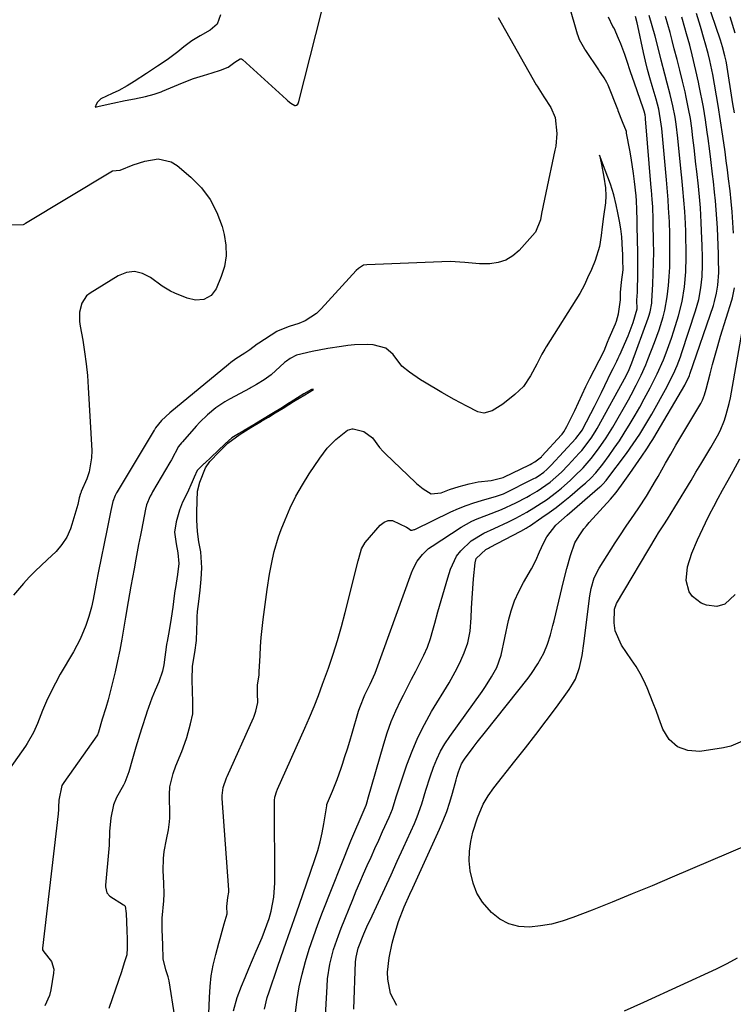
# Model space of a CAD drawing. Units: inches. Extents: x 1895602 to 1901335, y 474853 to 480178.
# Drawn here: x 1896478 to 1896701, y 479546 to 479853 of the extents above; entities that cross this region are included whole.
import ezdxf

# ---------------------------------------------------------------- set-up
doc = ezdxf.new("R2010")
doc.units = ezdxf.units.IN
doc.header["$MEASUREMENT"] = 0
doc.layers.add('7', color=7, linetype='Continuous')
doc.layers.add('8', color=7, linetype='Continuous')

msp = doc.modelspace()

# ---------------------------------------------------------------- linework, layer by layer
at = {"layer": '7', "color": 18}
for points in [[(1896701.41, 479823.71, 1926), (1896700.96, 479826.56, 1926), (1896698.91, 479839.33, 1926), (1896698.82, 479839.83, 1926), (1896698.44, 479841.55, 1926), (1896697.67, 479844.33, 1926), (1896697.03, 479846.37, 1926), (1896688.52, 479871.42, 1926)], [(1896541.08, 479854.25, 1912), (1896539.99, 479851.42, 1912), (1896537.85, 479849.51, 1912), (1896534.77, 479847.79, 1912), (1896532.14, 479846.16, 1912), (1896529.66, 479844.31, 1912), (1896527.72, 479842.72, 1912), (1896524.46, 479840.25, 1912), (1896521.42, 479838.29, 1912), (1896517.98, 479836.06, 1912), (1896514.15, 479833.54, 1912), (1896511.96, 479832.13, 1912), (1896509.32, 479830.67, 1912), (1896507.25, 479829.75, 1912), (1896503.73, 479828.11, 1912), (1896502.69, 479827.04, 1912), (1896502.28, 479826.33, 1912), (1896501.94, 479825.57, 1912), (1896503.23, 479825.85, 1912), (1896507.49, 479826.74, 1912), (1896511.36, 479827.55, 1912), (1896514.28, 479828.16, 1912), (1896517.72, 479828.88, 1912), (1896520.36, 479829.54, 1912), (1896521.68, 479829.98, 1912), (1896522.55, 479830.32, 1912), (1896522.97, 479830.49, 1912), (1896529.17, 479833.14, 1912), (1896532.62, 479834.41, 1912), (1896535.74, 479835.35, 1912), (1896538.52, 479836.21, 1912), (1896541.12, 479837.02, 1912), (1896543.45, 479838, 1912), (1896545.59, 479839.5, 1912), (1896547.23, 479840.56, 1912), (1896547.63, 479840.57, 1912), (1896547.98, 479840.39, 1912), (1896561.66, 479827.86, 1912), (1896562.11, 479827.47, 1912), (1896563.05, 479826.76, 1912), (1896564.28, 479826.05, 1912), (1896564.52, 479826.03, 1912), (1896564.75, 479826.11, 1912), (1896565.16, 479826.5, 1912), (1896565.44, 479827.02, 1912), (1896565.54, 479827.31, 1912), (1896574.34, 479862.17, 1912)], [(1896545.17, 479543.8, 1912), (1896546.24, 479548.01, 1912), (1896547.65, 479551.48, 1912), (1896548.78, 479554.22, 1912), (1896549.91, 479556.97, 1912), (1896551.07, 479559.7, 1912), (1896552.23, 479562.43, 1912), (1896554.06, 479566.71, 1912), (1896554.84, 479568.65, 1912), (1896556.21, 479572.61, 1912), (1896556.88, 479574.91, 1912), (1896557.74, 479579.29, 1912), (1896558.02, 479583.74, 1912), (1896557.88, 479608.87, 1912), (1896557.89, 479609.38, 1912), (1896558.01, 479610.4, 1912), (1896558.64, 479612.39, 1912), (1896558.74, 479612.63, 1912), (1896558.85, 479612.87, 1912), (1896567.34, 479631.91, 1912), (1896568.83, 479635.3, 1912), (1896570.28, 479638.71, 1912), (1896571.66, 479642.15, 1912), (1896572.95, 479645.62, 1912), (1896574.74, 479650.68, 1912), (1896576.19, 479654.97, 1912), (1896577.56, 479659.29, 1912), (1896578.81, 479663.64, 1912), (1896579.97, 479668.02, 1912), (1896583.99, 479684.06, 1912), (1896584.19, 479684.82, 1912), (1896585.05, 479687.84, 1912), (1896586.24, 479689.81, 1912), (1896590.91, 479695.24, 1912), (1896592.11, 479696.14, 1912), (1896593.39, 479696.67, 1912), (1896594.76, 479696.63, 1912), (1896599.12, 479694.62, 1912), (1896599.59, 479694.29, 1912), (1896600.49, 479693.68, 1912), (1896600.87, 479693.63, 1912), (1896601.54, 479693.82, 1912), (1896601.71, 479693.9, 1912), (1896612.97, 479699.34, 1912), (1896615.3, 479700.39, 1912), (1896617.67, 479701.35, 1912), (1896620.08, 479702.19, 1912), (1896622.52, 479702.93, 1912), (1896627.14, 479704.21, 1912), (1896629.34, 479705.02, 1912), (1896638.85, 479709.76, 1912), (1896639.31, 479710, 1912), (1896640.21, 479710.51, 1912), (1896641.91, 479711.69, 1912), (1896642.93, 479712.58, 1912), (1896643.82, 479713.46, 1912), (1896644.26, 479713.91, 1912), (1896651.98, 479722.18, 1912), (1896653.69, 479724.49, 1912), (1896653.88, 479724.85, 1912), (1896656.57, 479729.98, 1912), (1896657.71, 479732.17, 1912), (1896659.91, 479736.57, 1912), (1896660.99, 479738.78, 1912), (1896662.97, 479742.93, 1912), (1896663.55, 479744.1, 1912), (1896664.73, 479746.34, 1912), (1896665.17, 479747.28, 1912), (1896665.42, 479747.87, 1912), (1896665.54, 479748.16, 1912), (1896665.61, 479748.31, 1912), (1896668.25, 479754.21, 1912), (1896669.85, 479758.36, 1912), (1896671.07, 479762.63, 1912), (1896670.97, 479765.38, 1912), (1896671.18, 479767.9, 1912), (1896671.19, 479768.32, 1912), (1896671.26, 479773.21, 1912), (1896671.28, 479775.79, 1912), (1896671.28, 479778.37, 1912), (1896671.25, 479780.95, 1912), (1896671.2, 479783.53, 1912), (1896670.92, 479794.62, 1912), (1896670.89, 479795.28, 1912), (1896670.83, 479796.36, 1912), (1896670.71, 479797.88, 1912), (1896670.23, 479802.37, 1912), (1896669.93, 479804.82, 1912), (1896669.21, 479809.71, 1912), (1896668.78, 479812.15, 1912), (1896667.79, 479817.44, 1912), (1896667.69, 479817.9, 1912), (1896666.54, 479820.97, 1912), (1896665.19, 479824.33, 1912), (1896665.1, 479824.58, 1912), (1896665, 479824.83, 1912), (1896662, 479832.36, 1912), (1896661.6, 479833.23, 1912), (1896660.75, 479834.62, 1912), (1896659.86, 479835.98, 1912), (1896659.34, 479836.77, 1912), (1896659.08, 479837.16, 1912), (1896655.05, 479843.22, 1912), (1896654.79, 479843.62, 1912), (1896653.11, 479846.47, 1912), (1896652.62, 479847.78, 1912), (1896652.48, 479848.23, 1912), (1896649.89, 479857.31, 1912)], [(1896627.74, 479853.48, 1912), (1896639.58, 479832.51, 1912), (1896639.87, 479832.02, 1912), (1896641.92, 479828.78, 1912), (1896644.14, 479825.39, 1912), (1896645.49, 479822.32, 1912), (1896645.96, 479817.35, 1912), (1896645.65, 479813.41, 1912), (1896645.41, 479812.11, 1912), (1896642.56, 479798.78, 1912), (1896642.13, 479796.81, 1912), (1896641.21, 479792.4, 1912), (1896640.96, 479790.42, 1912), (1896639.3, 479786.51, 1912), (1896639.22, 479786.42, 1912), (1896634.22, 479780.88, 1912), (1896632.24, 479779.18, 1912), (1896630.08, 479777.85, 1912), (1896627.66, 479777.08, 1912), (1896625.07, 479776.7, 1912), (1896621.93, 479776.63, 1912), (1896617.32, 479777.05, 1912), (1896612.71, 479777.43, 1912), (1896586.69, 479776.41, 1912), (1896585.74, 479776.24, 1912), (1896584.1, 479775.24, 1912), (1896583.4, 479774.57, 1912), (1896572.53, 479762.62, 1912), (1896570.99, 479761.17, 1912), (1896567.5, 479758.92, 1912), (1896565.55, 479758.12, 1912), (1896562.45, 479757.12, 1912), (1896559.06, 479755.81, 1912), (1896558.62, 479755.55, 1912), (1896553.05, 479751.98, 1912), (1896552.52, 479751.62, 1912), (1896550.19, 479749.83, 1912), (1896548.66, 479748.81, 1912), (1896545.88, 479747.05, 1912), (1896544.3, 479745.91, 1912), (1896543.54, 479745.3, 1912), (1896525.28, 479730.24, 1912), (1896522.69, 479727.86, 1912), (1896520.8, 479725.54, 1912), (1896520.47, 479724.89, 1912), (1896520.41, 479724.8, 1912), (1896508.79, 479705.61, 1912), (1896508.63, 479705.34, 1912), (1896508.17, 479704.51, 1912), (1896507.5, 479702.64, 1912), (1896506.91, 479699.8, 1912), (1896506.26, 479696.68, 1912), (1896505.62, 479693.57, 1912), (1896503.01, 479680.9, 1912), (1896502.79, 479679.79, 1912), (1896502.15, 479676.46, 1912), (1896501.32, 479672, 1912), (1896500.84, 479669.68, 1912), (1896500.02, 479666.71, 1912), (1896499.03, 479663.89, 1912), (1896497.28, 479659.71, 1912), (1896496.26, 479657.7, 1912), (1896495.17, 479655.71, 1912), (1896491.1, 479648.77, 1912), (1896489.56, 479646, 1912), (1896488.1, 479643.19, 1912), (1896486.78, 479640.31, 1912), (1896485.55, 479637.39, 1912), (1896483.95, 479633.34, 1912), (1896483.57, 479632.42, 1912), (1896482.75, 479630.6, 1912), (1896480.79, 479627.12, 1912), (1896480.23, 479626.29, 1912), (1896475.22, 479619.27, 1912)], [(1896554.76, 479544.32, 1914), (1896555.66, 479547.96, 1914), (1896556.22, 479549.75, 1914), (1896558.9, 479557.48, 1914), (1896560.86, 479563.13, 1914), (1896562.82, 479568.77, 1914), (1896564.78, 479574.41, 1914), (1896566.74, 479580.05, 1914), (1896570.54, 479591.01, 1914), (1896571.42, 479593.75, 1914), (1896572.19, 479596.52, 1914), (1896572.81, 479599.33, 1914), (1896573.33, 479602.16, 1914), (1896574.2, 479607.71, 1914), (1896574.21, 479607.78, 1914), (1896574.25, 479608.09, 1914), (1896574.43, 479608.7, 1914), (1896576, 479612.31, 1914), (1896577.46, 479615.88, 1914), (1896578.75, 479619.51, 1914), (1896579.13, 479620.67, 1914), (1896579.91, 479623.08, 1914), (1896580.67, 479625.5, 1914), (1896581.42, 479627.92, 1914), (1896582.14, 479630.35, 1914), (1896584.17, 479637.21, 1914), (1896584.54, 479638.38, 1914), (1896586.14, 479642.33, 1914), (1896587.79, 479645.67, 1914), (1896589.29, 479649.07, 1914), (1896600.71, 479680.39, 1914), (1896601.22, 479681.63, 1914), (1896602.48, 479683.97, 1914), (1896604.08, 479686.1, 1914), (1896606.01, 479687.91, 1914), (1896607.09, 479688.69, 1914), (1896616.16, 479694.56, 1914), (1896619.44, 479696.43, 1914), (1896621.16, 479697.2, 1914), (1896624.18, 479698.36, 1914), (1896628.75, 479700.1, 1914), (1896633.18, 479702.15, 1914), (1896636.6, 479703.94, 1914), (1896637.69, 479704.53, 1914), (1896639.84, 479705.77, 1914), (1896643.89, 479708.61, 1914), (1896647.42, 479711.75, 1914), (1896649.51, 479713.87, 1914), (1896653.02, 479717.62, 1914), (1896653.82, 479718.5, 1914), (1896656.73, 479722.29, 1914), (1896657.99, 479724.31, 1914), (1896658.59, 479725.35, 1914), (1896667.59, 479741.79, 1914), (1896668.58, 479743.77, 1914), (1896669.42, 479745.82, 1914), (1896674.5, 479759.76, 1914), (1896674.72, 479760.41, 1914), (1896675.11, 479761.72, 1914), (1896675.61, 479764.41, 1914), (1896675.66, 479765.09, 1914), (1896675.95, 479770.35, 1914), (1896676.09, 479773.67, 1914), (1896676.19, 479776.99, 1914), (1896676.22, 479780.31, 1914), (1896676.2, 479783.63, 1914), (1896676.1, 479789.37, 1914), (1896676.08, 479790.47, 1914), (1896675.91, 479794.49, 1914), (1896675.77, 479796.7, 1914), (1896675.53, 479799.64, 1914), (1896675.47, 479800.37, 1914), (1896673.71, 479821.87, 1914), (1896673.68, 479822.31, 1914), (1896673.56, 479823.18, 1914), (1896673.29, 479824.22, 1914), (1896673.08, 479824.91, 1914), (1896672.96, 479825.25, 1914), (1896670.23, 479832.99, 1914), (1896669.02, 479836.52, 1914), (1896667.88, 479840.08, 1914), (1896667.27, 479841.9, 1914), (1896665.99, 479845.28, 1914), (1896665.27, 479846.95, 1914), (1896663.84, 479850.1, 1914), (1896663.5, 479850.68, 1914), (1896662.16, 479853.56, 1914)], [(1896564.5, 479543.32, 1916), (1896565, 479547.34, 1916), (1896565.65, 479551.33, 1916), (1896566.54, 479555.28, 1916), (1896567.57, 479559.19, 1916), (1896568.78, 479563.07, 1916), (1896570.05, 479566.92, 1916), (1896571.43, 479570.73, 1916), (1896572.88, 479574.53, 1916), (1896581.75, 479596.81, 1916), (1896582.96, 479599.72, 1916), (1896584.67, 479603.56, 1916), (1896586.49, 479607.91, 1916), (1896586.9, 479609.3, 1916), (1896587.03, 479609.76, 1916), (1896592.01, 479627.04, 1916), (1896593.12, 479630.53, 1916), (1896594.36, 479633.96, 1916), (1896595.79, 479637.33, 1916), (1896597.35, 479640.64, 1916), (1896598.13, 479642.18, 1916), (1896599.4, 479644.68, 1916), (1896600.68, 479647.18, 1916), (1896601.97, 479649.66, 1916), (1896603.28, 479652.15, 1916), (1896604.5, 479654.66, 1916), (1896605.61, 479657.22, 1916), (1896606.54, 479659.85, 1916), (1896607.35, 479662.52, 1916), (1896607.92, 479664.63, 1916), (1896608.89, 479668.19, 1916), (1896609.9, 479671.74, 1916), (1896610.94, 479675.28, 1916), (1896612, 479678.82, 1916), (1896612.84, 479681.53, 1916), (1896614.71, 479685.53, 1916), (1896616.06, 479687.26, 1916), (1896619.25, 479690.28, 1916), (1896623.23, 479692.76, 1916), (1896626.49, 479694.2, 1916), (1896630.91, 479696.26, 1916), (1896633.24, 479697.4, 1916), (1896636.66, 479699.25, 1916), (1896638.88, 479700.58, 1916), (1896641.11, 479702.04, 1916), (1896642.74, 479703.15, 1916), (1896645.9, 479705.53, 1916), (1896647.43, 479706.79, 1916), (1896650.14, 479709.16, 1916), (1896651.53, 479710.44, 1916), (1896654.2, 479713.13, 1916), (1896656.71, 479715.97, 1916), (1896659.02, 479718.97, 1916), (1896661.38, 479722.41, 1916), (1896662.44, 479724.1, 1916), (1896663.45, 479725.81, 1916), (1896668.32, 479734.3, 1916), (1896669.17, 479735.81, 1916), (1896670.8, 479738.89, 1916), (1896672.32, 479742.02, 1916), (1896673.73, 479745.21, 1916), (1896674.38, 479746.82, 1916), (1896676.49, 479752.16, 1916), (1896677.23, 479754.14, 1916), (1896677.93, 479756.14, 1916), (1896679.17, 479760.2, 1916), (1896679.67, 479762.26, 1916), (1896680.44, 479766.42, 1916), (1896680.82, 479769.94, 1916), (1896681.04, 479772.76, 1916), (1896681.21, 479775.59, 1916), (1896681.28, 479778.41, 1916), (1896681.29, 479781.25, 1916), (1896681.25, 479784.14, 1916), (1896681.22, 479786.01, 1916), (1896681.11, 479789.74, 1916), (1896680.89, 479794.09, 1916), (1896680.72, 479796.6, 1916), (1896680.5, 479799.1, 1916), (1896680.17, 479802.85, 1916), (1896678.72, 479818.87, 1916), (1896678.6, 479820.18, 1916), (1896677.78, 479824.89, 1916), (1896676.95, 479828.03, 1916), (1896676.65, 479829.06, 1916), (1896675.73, 479832.13, 1916), (1896674.99, 479834.71, 1916), (1896674.3, 479837.3, 1916), (1896673.66, 479839.9, 1916), (1896673.07, 479842.51, 1916), (1896671.3, 479850.86, 1916), (1896671.07, 479851.85, 1916), (1896670.5, 479853.8, 1916)], [(1896573.01, 479527.85, 1918), (1896574.31, 479551.45, 1918), (1896574.51, 479553.77, 1918), (1896575.23, 479558.38, 1918), (1896576.38, 479562.91, 1918), (1896577.85, 479567.35, 1918), (1896578.69, 479569.54, 1918), (1896582.32, 479578.5, 1918), (1896583.42, 479581.18, 1918), (1896584.54, 479583.84, 1918), (1896585.7, 479586.49, 1918), (1896586.88, 479589.13, 1918), (1896588.08, 479591.77, 1918), (1896589.27, 479594.4, 1918), (1896590.46, 479597.04, 1918), (1896591.65, 479599.68, 1918), (1896593.68, 479604.17, 1918), (1896594.69, 479606.65, 1918), (1896595.91, 479610.48, 1918), (1896596.71, 479613.04, 1918), (1896597.13, 479614.31, 1918), (1896599.22, 479620.5, 1918), (1896600.83, 479624.8, 1918), (1896602.63, 479629.02, 1918), (1896604.7, 479633.11, 1918), (1896606.95, 479637.11, 1918), (1896612.37, 479646.03, 1918), (1896613.68, 479648.3, 1918), (1896614.91, 479650.61, 1918), (1896616.02, 479652.98, 1918), (1896617.06, 479655.39, 1918), (1896618.19, 479658.49, 1918), (1896618.99, 479662.21, 1918), (1896619.26, 479666.34, 1918), (1896619.41, 479669.38, 1918), (1896619.58, 479672.42, 1918), (1896619.8, 479675.46, 1918), (1896620.05, 479678.49, 1918), (1896620.48, 479683.45, 1918), (1896620.86, 479684.83, 1918), (1896623.9, 479687.62, 1918), (1896624.66, 479688.01, 1918), (1896625.04, 479688.21, 1918), (1896634.8, 479693.39, 1918), (1896636.46, 479694.33, 1918), (1896637.11, 479694.74, 1918), (1896637.43, 479694.95, 1918), (1896641.33, 479697.59, 1918), (1896643.57, 479699.15, 1918), (1896645.77, 479700.77, 1918), (1896647.93, 479702.45, 1918), (1896650.05, 479704.18, 1918), (1896654.04, 479707.54, 1918), (1896654.91, 479708.29, 1918), (1896656.58, 479709.88, 1918), (1896658.16, 479711.56, 1918), (1896660.33, 479714.24, 1918), (1896662.29, 479716.91, 1918), (1896663.92, 479719.19, 1918), (1896665.51, 479721.51, 1918), (1896667.03, 479723.86, 1918), (1896668.93, 479726.94, 1918), (1896670.41, 479729.46, 1918), (1896671.87, 479731.99, 1918), (1896673.28, 479734.55, 1918), (1896675.14, 479738.06, 1918), (1896677.28, 479742.36, 1918), (1896679.24, 479746.75, 1918), (1896680.13, 479748.98, 1918), (1896681.77, 479753.5, 1918), (1896682.5, 479755.79, 1918), (1896683.92, 479760.45, 1918), (1896685.07, 479764.95, 1918), (1896685.84, 479769.54, 1918), (1896686.26, 479774.18, 1918), (1896686.37, 479778.84, 1918), (1896686.34, 479781.7, 1918), (1896686.28, 479784.2, 1918), (1896686.2, 479786.71, 1918), (1896686.1, 479789.21, 1918), (1896685.91, 479792.96, 1918), (1896685.67, 479796.49, 1918), (1896685.34, 479800.02, 1918), (1896685, 479803.54, 1918), (1896684.82, 479805.31, 1918), (1896683.76, 479815.87, 1918), (1896683.28, 479820.23, 1918), (1896682.96, 479822.4, 1918), (1896682.22, 479825.94, 1918), (1896681.38, 479829.46, 1918), (1896680.46, 479832.96, 1918), (1896679.67, 479835.85, 1918), (1896678.56, 479840.13, 1918), (1896677.49, 479844.44, 1918), (1896676.66, 479847.67, 1918), (1896675.79, 479850.87, 1918), (1896674.84, 479854.06, 1918)], [(1896596.13, 479545.45, 1922), (1896594.11, 479549.27, 1922), (1896593.29, 479553.65, 1922), (1896593.21, 479555.89, 1922), (1896593.71, 479560.36, 1922), (1896594.67, 479564.96, 1922), (1896595.21, 479567.23, 1922), (1896596.58, 479571.69, 1922), (1896598.4, 479576.19, 1922), (1896600.15, 479580.18, 1922), (1896601.04, 479582.16, 1922), (1896609.4, 479600.4, 1922), (1896610.59, 479603.16, 1922), (1896611.68, 479605.97, 1922), (1896612.62, 479608.82, 1922), (1896613.47, 479611.71, 1922), (1896614.57, 479615.84, 1922), (1896614.81, 479616.69, 1922), (1896615.33, 479618.37, 1922), (1896616.3, 479620.8, 1922), (1896617.23, 479622.28, 1922), (1896619.93, 479625.88, 1922), (1896621.19, 479627.54, 1922), (1896623.76, 479630.82, 1922), (1896637.07, 479647.54, 1922), (1896638.14, 479648.96, 1922), (1896640.09, 479651.94, 1922), (1896641.9, 479655.32, 1922), (1896643.07, 479658.1, 1922), (1896643.99, 479660.98, 1922), (1896644.79, 479663.9, 1922), (1896645.16, 479665.37, 1922), (1896648.1, 479677.68, 1922), (1896649.12, 479681.73, 1922), (1896650.27, 479685.76, 1922), (1896651.65, 479689.69, 1922), (1896652.92, 479691.92, 1922), (1896654.45, 479694.02, 1922), (1896655.27, 479695.02, 1922), (1896656.13, 479696, 1922), (1896662.77, 479703.31, 1922), (1896664.56, 479705.42, 1922), (1896666.22, 479707.64, 1922), (1896668.79, 479711.33, 1922), (1896670.67, 479714.04, 1922), (1896672.52, 479716.77, 1922), (1896674.04, 479719.01, 1922), (1896675.34, 479720.96, 1922), (1896675.95, 479721.95, 1922), (1896676.25, 479722.46, 1922), (1896685.9, 479738.83, 1922), (1896687.35, 479741.84, 1922), (1896687.51, 479742.29, 1922), (1896694.84, 479763.72, 1922), (1896695.23, 479764.97, 1922), (1896695.86, 479767.5, 1922), (1896696.28, 479770.07, 1922), (1896696.51, 479773.97, 1922), (1896696.45, 479778.28, 1922), (1896696.4, 479779.67, 1922), (1896696.08, 479787.9, 1922), (1896695.94, 479790.7, 1922), (1896695.76, 479793.49, 1922), (1896695.52, 479796.27, 1922), (1896695.23, 479799.06, 1922), (1896694.86, 479802.32, 1922), (1896694.6, 479804.62, 1922), (1896694.04, 479809.19, 1922), (1896693.71, 479811.81, 1922), (1896693.21, 479815.74, 1922), (1896692.95, 479817.7, 1922), (1896692.39, 479821.62, 1922), (1896691.71, 479825.53, 1922), (1896690.46, 479832.14, 1922), (1896690.22, 479833.35, 1922), (1896689.42, 479836.99, 1922), (1896688.23, 479841.8, 1922), (1896687.45, 479844.82, 1922), (1896686.47, 479848.42, 1922), (1896685.96, 479850.21, 1922), (1896685, 479853.54, 1922)], [(1896701.1, 479786.26, 1924), (1896700.94, 479789.57, 1924), (1896700.72, 479792.87, 1924), (1896700.42, 479796.16, 1924), (1896700.06, 479799.45, 1924), (1896699.6, 479803.21, 1924), (1896699.25, 479806.01, 1924), (1896698.86, 479808.81, 1924), (1896698.47, 479811.61, 1924), (1896697.81, 479816.43, 1924), (1896697.11, 479821.24, 1924), (1896696.32, 479826.03, 1924), (1896694.64, 479835.71, 1924), (1896694.37, 479837.18, 1924), (1896693.72, 479840.11, 1924), (1896693.18, 479842.28, 1924), (1896692.31, 479845.53, 1924), (1896692.01, 479846.61, 1924), (1896690.85, 479850.63, 1924), (1896689.58, 479854.71, 1924)], [(1896701.59, 479848.63, 1928), (1896700.06, 479853.63, 1928)], [(1896475.89, 479788.83, 1914), (1896479.58, 479788.97, 1914), (1896480.06, 479789.18, 1914), (1896480.29, 479789.31, 1914), (1896506.88, 479805.41, 1914), (1896507.41, 479805.64, 1914), (1896508.57, 479805.76, 1914), (1896509.8, 479805.85, 1914), (1896513.88, 479807.55, 1914), (1896517.47, 479808.73, 1914), (1896521.68, 479809.44, 1914), (1896525.7, 479808.49, 1914), (1896527.54, 479807.33, 1914), (1896531.86, 479803.66, 1914), (1896535.1, 479800.33, 1914), (1896537.88, 479796.71, 1914), (1896539.96, 479792.64, 1914), (1896541.57, 479788.28, 1914), (1896542.23, 479785.8, 1914), (1896542.77, 479782.47, 1914), (1896542.87, 479779.16, 1914), (1896542.32, 479775.9, 1914), (1896541.32, 479772.68, 1914), (1896539.69, 479768.84, 1914), (1896538.18, 479766.76, 1914), (1896535.91, 479765.56, 1914), (1896533.25, 479765.31, 1914), (1896530.65, 479765.93, 1914), (1896526.83, 479767.54, 1914), (1896525.46, 479768.17, 1914), (1896522.87, 479769.69, 1914), (1896519.2, 479772.46, 1914), (1896516.75, 479773.69, 1914), (1896514.26, 479774.29, 1914), (1896511.73, 479773.95, 1914), (1896509.17, 479772.98, 1914), (1896500.42, 479767.55, 1914), (1896499.32, 479766.66, 1914), (1896497.78, 479764.41, 1914), (1896497.14, 479761.6, 1914), (1896497.12, 479758.67, 1914), (1896497.31, 479757.21, 1914), (1896498.1, 479752.85, 1914), (1896498.69, 479749.2, 1914), (1896499.19, 479745.53, 1914), (1896499.56, 479741.85, 1914), (1896499.83, 479738.16, 1914), (1896500.91, 479718.46, 1914), (1896500.87, 479716.21, 1914), (1896500.1, 479711.82, 1914), (1896499.36, 479709.68, 1914), (1896497.64, 479705.66, 1914), (1896497.56, 479705.48, 1914), (1896497.38, 479705.11, 1914), (1896497.03, 479703.72, 1914), (1896496.53, 479701.66, 1914), (1896494.74, 479695.4, 1914), (1896494.3, 479694.07, 1914), (1896493.14, 479691.52, 1914), (1896491.62, 479689.16, 1914), (1896489.79, 479687.04, 1914), (1896487, 479684.46, 1914), (1896485.09, 479682.69, 1914), (1896483.22, 479680.88, 1914), (1896481.42, 479679, 1914), (1896479.66, 479677.08, 1914), (1896476.49, 479673.37, 1914)], [(1896705.94, 479595.72, 1924), (1896681.96, 479585.46, 1924), (1896675.75, 479582.83, 1924), (1896669.52, 479580.25, 1924), (1896663.27, 479577.72, 1924), (1896657.01, 479575.24, 1924), (1896650.95, 479572.87, 1924), (1896647.67, 479571.76, 1924), (1896644.34, 479570.86, 1924), (1896640.93, 479570.28, 1924), (1896637.49, 479569.91, 1924), (1896634.18, 479570.15, 1924), (1896631.06, 479570.9, 1924), (1896628.24, 479572.42, 1924), (1896625.62, 479574.45, 1924), (1896622.81, 479577.74, 1924), (1896621.07, 479580.52, 1924), (1896619.88, 479583.58, 1924), (1896618.96, 479587.48, 1924), (1896618.7, 479590.53, 1924), (1896618.72, 479593.56, 1924), (1896619.13, 479596.56, 1924), (1896619.82, 479599.54, 1924), (1896621.21, 479603.97, 1924), (1896623.02, 479608.22, 1924), (1896624.55, 479610.88, 1924), (1896626.35, 479613.38, 1924), (1896632.94, 479621.63, 1924), (1896636.23, 479625.81, 1924), (1896639.49, 479630.01, 1924), (1896642.69, 479634.25, 1924), (1896645.86, 479638.52, 1924), (1896649.88, 479644.02, 1924), (1896650.91, 479645.61, 1924), (1896651.8, 479647.26, 1924), (1896653.07, 479650.82, 1924), (1896653.88, 479654.55, 1924), (1896654.46, 479658.33, 1924), (1896656.31, 479673.21, 1924), (1896656.7, 479675.48, 1924), (1896657.7, 479678.79, 1924), (1896659.25, 479681.86, 1924), (1896664.23, 479689.72, 1924), (1896665.41, 479691.56, 1924), (1896667.87, 479695.19, 1924), (1896669.13, 479696.98, 1924), (1896671.61, 479700.58, 1924), (1896673.94, 479704.29, 1924), (1896676.76, 479709.02, 1924), (1896677.57, 479710.4, 1924), (1896679.95, 479714.58, 1924), (1896681.52, 479717.37, 1924), (1896683.14, 479720.14, 1924), (1896690.88, 479733.11, 1924), (1896691.45, 479734.17, 1924), (1896692.11, 479735.85, 1924), (1896692.62, 479737.59, 1924), (1896693.8, 479742.34, 1924), (1896694.56, 479745.3, 1924), (1896695.36, 479748.24, 1924), (1896696.2, 479751.17, 1924), (1896697.09, 479754.1, 1924), (1896700.59, 479765.36, 1924), (1896700.8, 479766.11, 1924), (1896701.42, 479769.18, 1924)], [(1896704.63, 479628.22, 1926), (1896700.33, 479626.34, 1926), (1896698.01, 479625.8, 1926), (1896690.6, 479624.69, 1926), (1896686.85, 479624.97, 1926), (1896683.6, 479626.08, 1926), (1896681.1, 479628.43, 1926), (1896679.09, 479631.6, 1926), (1896677.87, 479635.03, 1926), (1896677, 479637.41, 1926), (1896676.11, 479639.77, 1926), (1896675.17, 479642.12, 1926), (1896674.21, 479644.46, 1926), (1896673.15, 479646.75, 1926), (1896672, 479648.99, 1926), (1896670.71, 479651.16, 1926), (1896669.33, 479653.27, 1926), (1896666.17, 479657.78, 1926), (1896664.21, 479662.28, 1926), (1896663.85, 479664.73, 1926), (1896664.03, 479669.05, 1926), (1896664.65, 479670.77, 1926), (1896677, 479691.57, 1926), (1896677.76, 479692.82, 1926), (1896679.36, 479695.29, 1926), (1896680.54, 479697.12, 1926), (1896682.85, 479700.83, 1926), (1896687.88, 479709.15, 1926), (1896689.42, 479711.71, 1926), (1896690.96, 479714.28, 1926), (1896692.49, 479716.84, 1926), (1896694.02, 479719.41, 1926), (1896696.1, 479723.02, 1926), (1896696.91, 479724.63, 1926), (1896698.29, 479727.96, 1926), (1896698.85, 479729.67, 1926), (1896699.78, 479733.16, 1926), (1896700.14, 479734.93, 1926), (1896704.47, 479759.16, 1926)], [(1896526.87, 479541.93, 1908), (1896525.05, 479553.21, 1908), (1896524.98, 479553.61, 1908), (1896524.8, 479554.4, 1908), (1896524.06, 479556.56, 1908), (1896523.21, 479559.98, 1908), (1896523.04, 479564.41, 1908), (1896522.9, 479569.19, 1908), (1896522.87, 479571.74, 1908), (1896522.9, 479572.37, 1908), (1896522.92, 479572.69, 1908), (1896523.4, 479578.08, 1908), (1896523.51, 479580.28, 1908), (1896523.37, 479583.63, 1908), (1896523.18, 479587.53, 1908), (1896523.32, 479591.35, 1908), (1896523.52, 479593.53, 1908), (1896524.18, 479597.24, 1908), (1896524.86, 479600.28, 1908), (1896525.18, 479602.75, 1908), (1896525.23, 479603.99, 1908), (1896525.23, 479604.61, 1908), (1896525.12, 479611.21, 1908), (1896525.27, 479613.65, 1908), (1896526.33, 479617.85, 1908), (1896527.18, 479620.2, 1908), (1896529.03, 479624.71, 1908), (1896529.46, 479625.79, 1908), (1896530.54, 479629.04, 1908), (1896531.76, 479633.28, 1908), (1896532.44, 479636.44, 1908), (1896532.49, 479640.13, 1908), (1896532.35, 479643.44, 1908), (1896532.19, 479646.98, 1908), (1896532.31, 479651.27, 1908), (1896533.03, 479655.56, 1908), (1896533.56, 479659.3, 1908), (1896533.64, 479660.58, 1908), (1896533.66, 479661.22, 1908), (1896533.77, 479666.6, 1908), (1896533.88, 479668.28, 1908), (1896534.32, 479671.41, 1908), (1896534.73, 479674.94, 1908), (1896535.09, 479678.39, 1908), (1896535.27, 479681.9, 1908), (1896534.96, 479686.89, 1908), (1896534.34, 479690.07, 1908), (1896533.9, 479693.21, 1908), (1896533.67, 479696.78, 1908), (1896533.67, 479699.2, 1908), (1896533.75, 479702.8, 1908), (1896533.94, 479705.78, 1908), (1896534.61, 479708.67, 1908), (1896536.36, 479713.05, 1908), (1896537.79, 479715.11, 1908), (1896540.61, 479718.08, 1908), (1896543.41, 479720.77, 1908), (1896547.23, 479723.63, 1908), (1896550.55, 479725.64, 1908), (1896553.9, 479727.64, 1908), (1896556.03, 479728.92, 1908), (1896558.18, 479730.22, 1908), (1896560.63, 479731.73, 1908), (1896563.88, 479733.74, 1908), (1896567.43, 479735.89, 1908), (1896570.14, 479737.5, 1908), (1896569.51, 479737.54, 1908), (1896567.12, 479736.15, 1908), (1896565.06, 479734.87, 1908), (1896562.85, 479733.48, 1908), (1896562.65, 479733.34, 1908), (1896559.89, 479731.62, 1908), (1896557.65, 479730.24, 1908), (1896553.7, 479727.88, 1908), (1896551.44, 479726.53, 1908), (1896548.48, 479724.76, 1908), (1896546.81, 479723.76, 1908), (1896546.69, 479723.68, 1908), (1896544.65, 479722.39, 1908), (1896542.55, 479720.53, 1908), (1896540.24, 479718.39, 1908), (1896538.24, 479716.53, 1908), (1896536.04, 479714.47, 1908), (1896535.86, 479714.3, 1908), (1896533.76, 479712.25, 1908), (1896532.83, 479710.14, 1908), (1896532.22, 479708.73, 1908), (1896530.63, 479705.24, 1908), (1896529.27, 479702.38, 1908), (1896528.3, 479699.9, 1908), (1896527.25, 479696.23, 1908), (1896526.75, 479693.04, 1908), (1896527.24, 479689.35, 1908), (1896527.79, 479686.55, 1908), (1896528.07, 479683.24, 1908), (1896527.7, 479679.81, 1908), (1896527.04, 479675.77, 1908), (1896526.88, 479674.75, 1908), (1896526.66, 479673.2, 1908), (1896526.25, 479669.64, 1908), (1896525.72, 479666.23, 1908), (1896525.01, 479662.39, 1908), (1896524.42, 479658.99, 1908), (1896524.35, 479658.49, 1908), (1896524.27, 479658, 1908), (1896523.37, 479651.71, 1908), (1896523, 479649.75, 1908), (1896521.84, 479646.42, 1908), (1896520.72, 479643.81, 1908), (1896519.63, 479641.26, 1908), (1896518.08, 479636.9, 1908), (1896517.86, 479636.22, 1908), (1896516.51, 479632.07, 1908), (1896515.87, 479630.04, 1908), (1896514.68, 479625.96, 1908), (1896513.65, 479622.37, 1908), (1896512.48, 479618.28, 1908), (1896511.27, 479614.98, 1908), (1896510.81, 479614.13, 1908), (1896508.59, 479610.29, 1908), (1896507.69, 479608.08, 1908), (1896506.86, 479603.96, 1908), (1896506.4, 479599.71, 1908), (1896506.36, 479595.51, 1908), (1896506.28, 479594.32, 1908), (1896505.21, 479582.94, 1908), (1896505.19, 479582.45, 1908), (1896505.64, 479580.58, 1908), (1896506.6, 479579.55, 1908), (1896510.86, 479576.9, 1908), (1896511.04, 479576.75, 1908), (1896511.31, 479576.4, 1908), (1896511.64, 479574.19, 1908), (1896511.77, 479571.57, 1908), (1896511.85, 479568.75, 1908), (1896511.92, 479566.27, 1908), (1896512, 479563.44, 1908), (1896511.81, 479561.24, 1908), (1896511.05, 479558.77, 1908), (1896510.18, 479556.02, 1908), (1896509.25, 479553.29, 1908), (1896506.19, 479544.51, 1908)], [(1896701.62, 479673.65, 1928), (1896698.43, 479670.6, 1928), (1896695.88, 479669.83, 1928), (1896692.68, 479670.28, 1928), (1896690.99, 479670.89, 1928), (1896688.31, 479672.99, 1928), (1896687.32, 479674.48, 1928), (1896686.35, 479677.97, 1928), (1896686.8, 479682.23, 1928), (1896688.13, 479686.49, 1928), (1896689.85, 479690.6, 1928), (1896692.39, 479695.93, 1928), (1896693.65, 479698.51, 1928), (1896694.95, 479701.07, 1928), (1896696.3, 479703.61, 1928), (1896697.69, 479706.12, 1928), (1896699.46, 479709.25, 1928), (1896701.06, 479712.06, 1928), (1896703.06, 479715.88, 1928)], [(1896702.22, 479560.27, 1922), (1896699.04, 479558.45, 1922), (1896695.76, 479556.79, 1922), (1896673.01, 479546.37, 1922), (1896667.03, 479543.74, 1922)]]:
    msp.add_polyline3d(points, dxfattribs=at)
at = {"layer": '8', "color": 18}
for points in [[(1896582.71, 479544.38, 1920), (1896583.23, 479559.07, 1920), (1896583.36, 479560.53, 1920), (1896584.03, 479563.39, 1920), (1896585.81, 479567.79, 1920), (1896587.09, 479570.69, 1920), (1896587.75, 479572.13, 1920), (1896590.36, 479577.73, 1920), (1896592.33, 479581.97, 1920), (1896594.29, 479586.22, 1920), (1896596.22, 479590.47, 1920), (1896598.15, 479594.73, 1920), (1896601.55, 479602.26, 1920), (1896602.4, 479604.27, 1920), (1896603.89, 479608.37, 1920), (1896605.15, 479612.56, 1920), (1896606.48, 479616.73, 1920), (1896607.57, 479619.79, 1920), (1896608.59, 479622.29, 1920), (1896609.75, 479624.73, 1920), (1896611.11, 479627.06, 1920), (1896612.6, 479629.32, 1920), (1896622.76, 479643.4, 1920), (1896623.78, 479644.88, 1920), (1896625.66, 479647.92, 1920), (1896627.24, 479650.85, 1920), (1896628.62, 479654.64, 1920), (1896630.97, 479665.46, 1920), (1896631.8, 479668.55, 1920), (1896632.82, 479671.58, 1920), (1896634.13, 479674.49, 1920), (1896635.63, 479677.32, 1920), (1896638.14, 479681.62, 1920), (1896639.45, 479684.25, 1920), (1896640.61, 479686.95, 1920), (1896641.86, 479689.61, 1920), (1896642.86, 479691.53, 1920), (1896645.69, 479695.22, 1920), (1896649.2, 479698.36, 1920), (1896659.45, 479707.14, 1920), (1896659.75, 479707.4, 1920), (1896660.33, 479707.96, 1920), (1896661.4, 479709.16, 1920), (1896661.65, 479709.47, 1920), (1896667.7, 479717.56, 1920), (1896669.83, 479720.53, 1920), (1896671.85, 479723.57, 1920), (1896673.77, 479726.69, 1920), (1896675.6, 479729.85, 1920), (1896680.39, 479738.49, 1920), (1896681.08, 479739.76, 1920), (1896682.37, 479742.34, 1920), (1896683.54, 479744.97, 1920), (1896684.58, 479747.66, 1920), (1896685.05, 479749.02, 1920), (1896689.3, 479762.08, 1920), (1896690.27, 479765.58, 1920), (1896690.94, 479769.16, 1920), (1896691.33, 479772.78, 1920), (1896691.45, 479776.41, 1920), (1896691.43, 479778.6, 1920), (1896691.33, 479782.49, 1920), (1896691.26, 479784.43, 1920), (1896691.04, 479789.54, 1920), (1896690.78, 479794.11, 1920), (1896690.6, 479796.38, 1920), (1896690.15, 479800.93, 1920), (1896689.66, 479805.48, 1920), (1896689.41, 479807.75, 1920), (1896688.83, 479812.86, 1920), (1896688.48, 479815.92, 1920), (1896688.11, 479818.97, 1920), (1896687.67, 479822.01, 1920), (1896687.11, 479825.03, 1920), (1896686.37, 479828.62, 1920), (1896686.01, 479830.31, 1920), (1896685.23, 479833.67, 1920), (1896684.39, 479837.02, 1920), (1896683.53, 479840.36, 1920), (1896682.66, 479843.75, 1920), (1896682, 479846.27, 1920), (1896681.32, 479848.79, 1920), (1896680.61, 479851.3, 1920), (1896679.89, 479853.81, 1920)], [(1896537.33, 479540.42, 1910), (1896537.6, 479547.98, 1910), (1896537.83, 479551.36, 1910), (1896538.21, 479554.71, 1910), (1896538.82, 479558.04, 1910), (1896539.58, 479561.34, 1910), (1896540.52, 479564.9, 1910), (1896540.93, 479566.4, 1910), (1896542.25, 479570.9, 1910), (1896543.17, 479574.05, 1910), (1896543.08, 479576.39, 1910), (1896543.35, 479579.15, 1910), (1896543.65, 479580.8, 1910), (1896543.66, 479581.38, 1910), (1896543.65, 479581.58, 1910), (1896541.59, 479610.04, 1910), (1896541.56, 479610.9, 1910), (1896541.95, 479613.48, 1910), (1896542.99, 479616.41, 1910), (1896543.16, 479616.82, 1910), (1896551.34, 479635.13, 1910), (1896551.43, 479635.34, 1910), (1896551.69, 479635.99, 1910), (1896552.08, 479637.26, 1910), (1896552.73, 479639.96, 1910), (1896552.67, 479642.73, 1910), (1896552.64, 479645.35, 1910), (1896553.12, 479648.51, 1910), (1896553.17, 479649.28, 1910), (1896553.19, 479649.53, 1910), (1896553.43, 479654.63, 1910), (1896553.6, 479657.42, 1910), (1896553.81, 479660.22, 1910), (1896554.09, 479663.01, 1910), (1896554.42, 479665.79, 1910), (1896555.65, 479675.13, 1910), (1896556.37, 479679.91, 1910), (1896557.25, 479684.65, 1910), (1896557.8, 479687, 1910), (1896559.18, 479691.6, 1910), (1896560.02, 479693.86, 1910), (1896561.24, 479696.92, 1910), (1896562.86, 479700.63, 1910), (1896564.63, 479704.26, 1910), (1896566.62, 479707.78, 1910), (1896568.75, 479711.21, 1910), (1896572.03, 479716.14, 1910), (1896574.34, 479719.18, 1910), (1896577.03, 479721.9, 1910), (1896580.73, 479724.83, 1910), (1896582.17, 479725.22, 1910), (1896582.44, 479725.25, 1910), (1896585.82, 479724.43, 1910), (1896588.5, 479722.44, 1910), (1896590.73, 479719.46, 1910), (1896591.79, 479718.23, 1910), (1896592.26, 479717.77, 1910), (1896592.57, 479717.47, 1910), (1896601.93, 479708.54, 1910), (1896602.25, 479708.24, 1910), (1896604.31, 479706.57, 1910), (1896606.83, 479705.01, 1910), (1896609.89, 479705.31, 1910), (1896612.52, 479706.29, 1910), (1896615.54, 479707.31, 1910), (1896618.62, 479708.12, 1910), (1896621.43, 479708.74, 1910), (1896625.47, 479709.14, 1910), (1896629.23, 479710.04, 1910), (1896629.48, 479710.15, 1910), (1896637.48, 479714.02, 1910), (1896637.66, 479714.11, 1910), (1896638.19, 479714.39, 1910), (1896639.16, 479714.99, 1910), (1896641.19, 479716.52, 1910), (1896641.34, 479716.68, 1910), (1896647.49, 479723.41, 1910), (1896647.68, 479723.62, 1910), (1896648.23, 479724.34, 1910), (1896649.14, 479725.99, 1910), (1896650.65, 479729.05, 1910), (1896651.57, 479731, 1910), (1896655.03, 479738.45, 1910), (1896655.43, 479739.3, 1910), (1896656.27, 479740.98, 1910), (1896657.61, 479743.54, 1910), (1896659.18, 479746.54, 1910), (1896660.73, 479749.54, 1910), (1896661.86, 479752.23, 1910), (1896662.38, 479753.52, 1910), (1896664.27, 479757.98, 1910), (1896664.58, 479758.76, 1910), (1896665.23, 479761.09, 1910), (1896665.9, 479765.46, 1910), (1896665.9, 479767.77, 1910), (1896666.14, 479770.95, 1910), (1896666.65, 479774.86, 1910), (1896666.63, 479777.97, 1910), (1896666.57, 479779.7, 1910), (1896666.51, 479781, 1910), (1896666.32, 479785.06, 1910), (1896666.02, 479787.59, 1910), (1896665.57, 479789.96, 1910), (1896665.06, 479792.53, 1910), (1896664.56, 479795.04, 1910), (1896663.83, 479798.23, 1910), (1896662.71, 479801.55, 1910), (1896661.11, 479805.93, 1910), (1896659.36, 479810.57, 1910), (1896659.91, 479807.65, 1910), (1896660.63, 479803.71, 1910), (1896661.19, 479800.37, 1910), (1896661.33, 479797.93, 1910), (1896661.19, 479795.67, 1910), (1896660.59, 479791.48, 1910), (1896660.15, 479788.18, 1910), (1896659.88, 479785.48, 1910), (1896659.35, 479782.07, 1910), (1896658.01, 479777.69, 1910), (1896656.81, 479774.92, 1910), (1896655.61, 479772.27, 1910), (1896654.63, 479770.12, 1910), (1896653.16, 479767.43, 1910), (1896642.72, 479750.81, 1910), (1896642.24, 479750.04, 1910), (1896641.34, 479748.47, 1910), (1896639.73, 479745.36, 1910), (1896637.84, 479741.75, 1910), (1896635.65, 479738.48, 1910), (1896632.93, 479735.91, 1910), (1896629.2, 479732.89, 1910), (1896625.86, 479730.9, 1910), (1896623.22, 479730.16, 1910), (1896621.37, 479730.56, 1910), (1896617.91, 479732.34, 1910), (1896613.99, 479734.43, 1910), (1896610.13, 479736.62, 1910), (1896604.7, 479739.82, 1910), (1896603.52, 479740.54, 1910), (1896600.07, 479742.87, 1910), (1896597.65, 479744.76, 1910), (1896594.99, 479748.41, 1910), (1896592.63, 479750.39, 1910), (1896588.72, 479751.48, 1910), (1896586.82, 479751.5, 1910), (1896582.83, 479751.38, 1910), (1896580.85, 479751.19, 1910), (1896578.87, 479750.94, 1910), (1896574.57, 479750.27, 1910), (1896569.66, 479749.36, 1910), (1896564.81, 479748.17, 1910), (1896562.84, 479747.2, 1910), (1896561.64, 479746.37, 1910), (1896561.07, 479745.9, 1910), (1896556.85, 479742.13, 1910), (1896554.69, 479740.47, 1910), (1896552.35, 479739.05, 1910), (1896551.34, 479738.5, 1910), (1896550.67, 479738.13, 1910), (1896550.33, 479737.95, 1910), (1896543.91, 479734.49, 1910), (1896542.44, 479733.65, 1910), (1896539.64, 479731.78, 1910), (1896537.01, 479729.65, 1910), (1896534.58, 479727.3, 1910), (1896533.44, 479726.06, 1910), (1896529.17, 479721.18, 1910), (1896528.88, 479720.85, 1910), (1896527.96, 479719.69, 1910), (1896525.78, 479715.6, 1910), (1896525.29, 479714.72, 1910), (1896519.89, 479705.57, 1910), (1896519.64, 479705.13, 1910), (1896519.15, 479704.24, 1910), (1896518.01, 479701.54, 1910), (1896517.67, 479700.16, 1910), (1896516.38, 479693.65, 1910), (1896516.08, 479692.14, 1910), (1896515.49, 479689.14, 1910), (1896514.64, 479684.63, 1910), (1896514.1, 479681.62, 1910), (1896513.15, 479676.23, 1910), (1896512.72, 479673.81, 1910), (1896512.3, 479671.39, 1910), (1896511.46, 479666.56, 1910), (1896510.26, 479659.64, 1910), (1896509.63, 479656.26, 1910), (1896508.95, 479652.88, 1910), (1896508.2, 479649.52, 1910), (1896507.4, 479646.17, 1910), (1896506.36, 479642.04, 1910), (1896506.03, 479640.77, 1910), (1896505.3, 479638.23, 1910), (1896504.19, 479634.77, 1910), (1896503, 479630.69, 1910), (1896502.69, 479629.86, 1910), (1896502.48, 479629.5, 1910), (1896492.15, 479615, 1910), (1896491.96, 479614.7, 1910), (1896491.61, 479614.07, 1910), (1896490.61, 479609.5, 1910), (1896490.54, 479607.32, 1910), (1896490.52, 479606.26, 1910), (1896490.47, 479605.55, 1910), (1896490.44, 479605.2, 1910), (1896485.55, 479563.34, 1910), (1896485.59, 479562.82, 1910), (1896485.91, 479562.19, 1910), (1896488.36, 479559.21, 1910), (1896489.05, 479556.84, 1910), (1896489.02, 479555.54, 1910), (1896488.14, 479550.33, 1910), (1896487.7, 479548.6, 1910), (1896486.24, 479545.42, 1910)]]:
    msp.add_polyline3d(points, dxfattribs=at)

doc.saveas('drawing.dxf')
